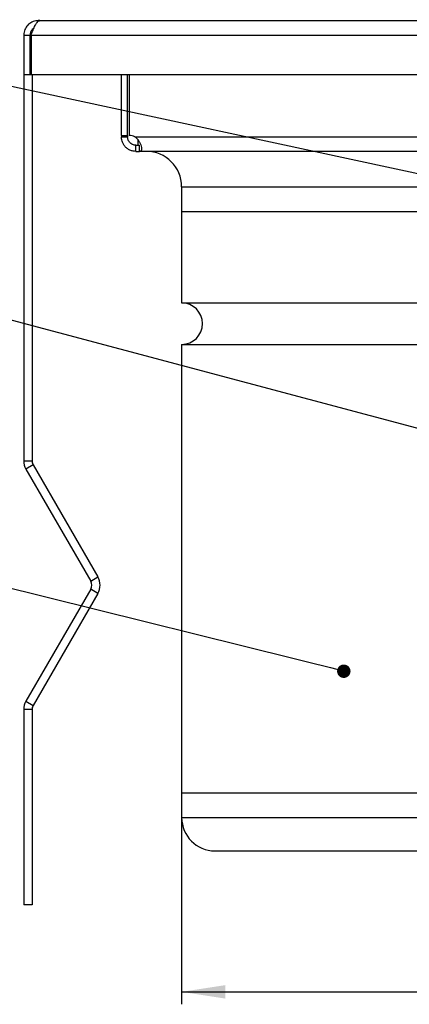
# Model space of a CAD drawing. Units: millimetres. Extents: x 16 to 846, y 1 to 624.
# Drawn here: x 181 to 243, y 347 to 505 of the extents above; entities that cross this region are included whole.
import ezdxf

# ---------------------------------------------------------------- set-up
doc = ezdxf.new("R2010")
doc.units = ezdxf.units.MM
doc.header["$LTSCALE"] = 2
doc.linetypes.add('SLD-Сплошная', pattern=[0])
doc.layers.add('ПРОФ', color=7, linetype='SLD-Сплошная')
doc.styles.add('SLDTEXTSTYLE2', font='GOST_0.TTF')
doc.styles.add('SLDTEXTSTYLE6', font='GOST_0.TTF')
doc.styles.get("Standard").update_dxf_attribs({"font": 'GOST_0.TTF'})
doc.dimstyles.new('SLDDIMSTYLE2', dxfattribs={"dimtxt": 7, "dimasz": 7, "dimexe": 0, "dimexo": 0.0625, "dimgap": 1.75, "dimtad": 2, "dimdec": 0, "dimlfac": 1.5, "dimrnd": 1e-09, "dimzin": 12, "dimdsep": 46, "dimtxsty": 'SLDTEXTSTYLE2', "dimsah": 1, "dimcen": 0.09, "dimadec": 0, "dimazin": 3, "dimtfac": 1, "dimtdec": 3, "dimtofl": 0, "dimtmove": 0, "dimatfit": 3, "dimfxl": 0, "dimfrac": 2, "dimtolj": 1, "dimtzin": 12, "dimarcsym": 0})
doc.dimstyles.new('SLDDIMSTYLE3', dxfattribs={"dimtxt": 0.18, "dimasz": 7, "dimexe": 0, "dimexo": 0.0625, "dimgap": 0, "dimtad": 0, "dimtih": 1, "dimtoh": 1, "dimdec": 0, "dimrnd": 1e-09, "dimzin": 0, "dimdsep": 46, "dimtxsty": 'Standard', "dimsah": 1, "dimcen": 0.09, "dimadec": 0, "dimazin": 0, "dimtfac": 7, "dimtdec": 0, "dimtofl": 0, "dimtmove": 0, "dimatfit": 3, "dimfxl": 0, "dimfrac": 2, "dimtolj": 1, "dimtzin": 0, "dimarcsym": 0})
doc.dimstyles.new('SLDDIMSTYLE4', dxfattribs={"dimtxt": 0.18, "dimasz": 2.153846, "dimexe": 0, "dimexo": 0.0625, "dimgap": 0, "dimtad": 0, "dimtih": 1, "dimtoh": 1, "dimdec": 0, "dimrnd": 1e-09, "dimzin": 0, "dimdsep": 46, "dimtxsty": 'Standard', "dimblk1": 'DOT', "dimblk2": 'DOT', "dimsah": 1, "dimcen": 0.09, "dimadec": 0, "dimazin": 0, "dimtfac": 2.153846, "dimtdec": 0, "dimtofl": 0, "dimtmove": 0, "dimatfit": 3, "dimldrblk": 'DOT', "dimfxl": 0, "dimfrac": 2, "dimtolj": 1, "dimtzin": 0, "dimarcsym": 0})

# ---------------------------------------------------------------- blocks, each defined once
blk = doc.blocks.new('_D_3')
at = {"layer": 'ПРОФ', "color": 7}
for p, q in [((206.62, 376.53), (206.62, 346.57)), ((355.94, 376.53), (355.94, 346.57)), ((206.62, 348.57), (355.94, 348.57))]:
    blk.add_line(p, q, dxfattribs=at)
for points in [[(206.62, 348.57), (213.62, 347.49), (213.62, 349.65)], [(355.94, 348.57), (348.94, 349.65), (348.94, 347.49)]]:
    blk.add_solid(points, dxfattribs=at)
at = {"layer": 'ПРОФ', "color": 7, "char_height": 7, "attachment_point": 1, "style": 'SLDTEXTSTYLE6'}
for s, insert in [('%%c', (276.26, 357.8)), ('224', (286.41, 357.8))]:
    blk.add_mtext(s, dxfattribs=dict(at, insert=insert))
blk = doc.blocks.new('_Dot')
at = {"color": 0, "linetype": 'ByBlock', "lineweight": -2}
blk.add_line((-0.5, 0), (-1, 0), dxfattribs=at)
at = {"color": 0, "linetype": 'ByBlock', "const_width": 0.5}
blk.add_lwpolyline([(-0.25, 0, 1), (0.25, 0, 1)], format="xyb", close=True, dxfattribs=at)

msp = doc.modelspace()

# ---------------------------------------------------------------- linework, layer by layer
at = {"color": 7, "linetype": 'SLD-Сплошная', "lineweight": 25}
for p, q in [((183.6216, 504.4359), (183.6216, 504.5525)), ((183.8573, 504.5525), (183.6216, 504.5525)), ((183.8573, 504.5525), (281.2883, 504.5525)), ((181.2883, 502.2191), (182.2883, 502.2191)), ((181.2883, 502.2191), (181.2883, 495.8858)), ((182.2883, 502.2191), (182.2883, 495.8858)), ((182.4668, 502.2191), (182.4668, 495.8858)), ((182.4668, 502.2191), (281.2883, 502.2191)), ((181.2883, 495.8858), (181.2883, 433.873)), ((181.2883, 495.8858), (182.2883, 495.8858)), ((182.2883, 495.8858), (182.4668, 495.8858)), ((182.4668, 495.8858), (281.2883, 495.8858)), ((182.6216, 495.8858), (182.6216, 433.873)), ((196.955, 486.1194), (196.955, 495.8858)), ((197.955, 486.1194), (197.955, 495.8858)), ((198.1907, 495.8858), (198.1907, 486.1194)), ((196.955, 486.1194), (197.955, 486.1194)), ((196.955, 486.1194), (196.955, 485.8858)), ((196.955, 485.8858), (197.955, 485.8858)), ((197.955, 486.1194), (197.955, 485.8858)), ((199.1286, 485.8858), (281.2883, 485.8858)), ((199.2883, 483.5525), (199.2883, 484.5525)), ((199.2883, 484.5525), (199.8626, 484.5525)), ((199.6216, 484.5525), (199.6216, 485.3992)), ((199.8626, 483.5525), (199.8626, 484.5525)), ((199.2883, 483.5525), (199.8626, 483.5525)), ((281.2883, 483.5525), (199.8626, 483.5525)), ((206.6216, 477.8858), (281.2883, 477.8858)), ((206.6216, 477.8858), (206.6216, 473.8858)), ((206.6216, 473.8858), (206.6216, 459.2191)), ((206.6216, 473.8858), (281.2883, 473.8858)), ((206.6216, 459.2191), (281.2883, 459.2191)), ((206.6216, 452.5525), (206.6216, 380.5525)), ((206.6216, 452.5525), (281.2883, 452.5525)), ((181.2883, 433.873), (182.6216, 433.873)), ((182.8003, 433.2063), (181.6456, 432.5396)), ((181.6456, 432.5396), (192.0305, 414.5525)), ((182.8003, 433.2063), (193.1852, 415.2191)), ((192.0305, 414.5525), (193.1852, 415.2191)), ((192.0305, 413.2191), (181.6456, 395.232)), ((193.1852, 412.5525), (192.0305, 413.2191)), ((193.1852, 412.5525), (182.8003, 394.5653)), ((182.6216, 393.8986), (181.2883, 393.8986)), ((181.2883, 393.8986), (181.2883, 362.5525)), ((181.6456, 395.232), (182.8003, 394.5653)), ((182.6216, 393.8986), (182.6216, 362.5525)), ((206.6216, 380.5525), (206.6216, 376.5525)), ((206.6216, 380.5525), (257.9923, 380.5525)), ((206.6216, 380.5525), (258.0146, 380.5525)), ((211.955, 371.2191), (281.2883, 371.2191)), ((182.6216, 362.5525), (181.2883, 362.5525))]:
    msp.add_line(p, q, dxfattribs=at)
at = {"color": 8, "linetype": 'SLD-Сплошная', "lineweight": 25}
msp.add_line((206.6216, 376.5525), (263.9967, 376.5525), dxfattribs=at)
at = {"color": 7, "linetype": 'SLD-Сплошная', "lineweight": 25}
for centre, radius, start, end in [((198.1907, 484.1194), 2, 62.034133, 90), ((200.955, 477.8858), 5.6667, 0, 90), ((206.6216, 455.8858), 3.3333, 270, 90), ((183.955, 433.873), 2.6667, 180, 210), ((183.955, 433.873), 1.3333, 180, 210), ((190.8758, 413.8858), 1.3333, 330, 30), ((190.8758, 413.8858), 2.6667, 330, 30), ((183.955, 393.8986), 2.6667, 150, 180), ((183.955, 393.8986), 1.3333, 150, 180), ((211.955, 376.5525), 5.3333, 180, 270)]:
    msp.add_arc(centre, radius, start, end, dxfattribs=at)
for points, knots in [([(183.6216, 504.5525), (183.341, 504.5229), (182.7797, 504.4638), (182.0454, 504.0051), (181.5173, 503.3384), (181.3069, 502.6958), (181.2922, 502.3178), (181.2883, 502.2191)], [0, 0, 0, 0, 0.229666551, 0.459407558, 0.689148925, 0.918890128, 1, 1, 1, 1]), ([(182.4668, 502.2191), (182.5733, 502.4998), (182.7863, 503.0611), (183.1059, 503.7954), (183.4253, 504.3235), (183.6765, 504.5339), (183.8199, 504.5486), (183.8573, 504.5525)], [0, 0, 0, 0, 0.22966655, 0.45940756, 0.68914892, 0.91889013, 1, 1, 1, 1]), ([(182.9062, 503.3124), (182.8185, 503.259), (182.5769, 503.112), (182.3426, 502.7099), (182.3056, 502.3753), (182.2883, 502.2191)], [0, 0, 0, 0, 0.23297408, 0.642055021, 1, 1, 1, 1]), ([(199.2883, 483.5525), (199.1331, 483.5611), (198.818, 483.5786), (198.3241, 483.7401), (197.8659, 484.0104), (197.4841, 484.3761), (197.2071, 484.7951), (197.0404, 485.2143), (196.9633, 485.5993), (196.9577, 485.792), (196.955, 485.8858)], [0, 0, 0, 0, 0.12577611, 0.25527388, 0.38635988, 0.51711318, 0.64524802, 0.76914487, 0.88751641, 1, 1, 1, 1]), ([(199.2883, 484.5525), (199.2015, 484.5568), (199.0326, 484.5653), (198.7429, 484.6565), (198.4739, 484.8149), (198.2512, 485.03), (198.0927, 485.2746), (198.0001, 485.5151), (197.9587, 485.7331), (197.9563, 485.8339), (197.955, 485.8858)], [0, 0, 0, 0, 0.12427709, 0.24189177, 0.35614906, 0.47140367, 0.59134834, 0.7190779, 0.85532933, 1, 1, 1, 1]), ([(199.1286, 485.8858), (199.2483, 485.792), (199.4941, 485.5993), (199.7782, 485.2145), (200.001, 484.7953), (200.1423, 484.3763), (200.2044, 484.0105), (200.1766, 483.7402), (200.0734, 483.5786), (199.9322, 483.5611), (199.8626, 483.5525)], [0, 0, 0, 0, 0.11243341, 0.23085292, 0.35463669, 0.48288469, 0.61352057, 0.74472415, 0.87416728, 1, 1, 1, 1])]:
    msp.add_open_spline(points, degree=3, knots=knots, dxfattribs=at)

# ---------------------------------------------------------------- dimensions: what is measured, and where the dimension line sits
at = {"layer": 'ПРОФ', "color": 7}
dim = msp.add_linear_dim(base=(355.9431, 348.5714), p1=(206.6216, 376.5525), p2=(355.9431, 376.5525), angle=0, text='%%c<>', dimstyle='SLDDIMSTYLE2', dxfattribs=at)
dim.commit()
dim.dimension.update_dxf_attribs({"geometry": '_D_3', "text_midpoint": (288.0534, 348.5714), "dimtype": 160})

# ---------------------------------------------------------------- leaders
for points, dimstyle in [([(298.7544, 502.5525), (151.75, 530.7079), (150.75, 530.7079)], 'SLDDIMSTYLE3'), ([(293.6187, 469.3974), (151.5, 499.9579), (150.5, 499.9579)], 'SLDDIMSTYLE4'), ([(325.7165, 417.399), (151, 463.9579), (150, 463.9579)], 'SLDDIMSTYLE4'), ([(232.633, 400.0662), (151.75, 420.2079), (150.75, 420.2079)], 'SLDDIMSTYLE4')]:
    msp.add_leader(points, dimstyle=dimstyle, dxfattribs=at)

doc.saveas('drawing.dxf')
